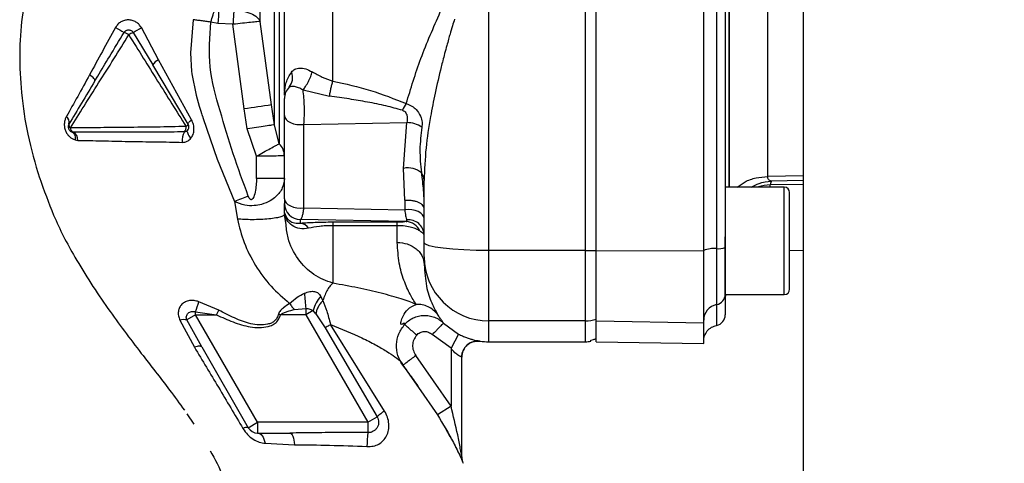
# Paper-space layout 'Blatt3' of a CAD drawing. Units: millimetres. Extents: x 0 to 420, y 0 to 297.
# Drawn here: x 106 to 115, y 172 to 176 of the extents above; entities that cross this region are included whole.
import ezdxf

# ---------------------------------------------------------------- set-up
doc = ezdxf.new("R2010")
doc.units = ezdxf.units.MM
doc.layers.add('SLD-DEFPOINTS', color=7, linetype='Continuous')
doc.styles.add('SLDTEXTSTYLE1', font='TXT', dxfattribs={"width": 0.605})
doc.dimstyles.new('SLDDIMSTYLE0', dxfattribs={"dimtxt": 3.5, "dimasz": 2.5, "dimexe": 0, "dimexo": 0.0625, "dimgap": 0.875, "dimtad": 1, "dimdec": 0, "dimlfac": 10, "dimrnd": 1e-09, "dimzin": 12, "dimdsep": 46, "dimtxsty": 'SLDTEXTSTYLE1', "dimsah": 1, "dimcen": 0.09, "dimadec": 0, "dimazin": 3, "dimtfac": 1, "dimtdec": 0, "dimtofl": 0, "dimtmove": 0, "dimatfit": 3, "dimfxl": 1, "dimfrac": 2, "dimtolj": 1, "dimtzin": 12, "dimarcsym": 0})

# ---------------------------------------------------------------- blocks, each defined once
blk = doc.blocks.new('_D_28')
at = {"layer": 'SLD-DEFPOINTS'}
for p, q in [((140.019, 246.5579), (168.7631, 246.5579)), ((167.7631, 140.9136), (167.7631, 246.5579)), ((111.6131, 140.9136), (168.7631, 140.9136))]:
    blk.add_line(p, q, dxfattribs=at)
for points in [[(167.7631, 246.5579), (167.3631, 244.0579), (168.1631, 244.0579)], [(167.7631, 140.9136), (168.1631, 143.4136), (167.3631, 143.4136)]]:
    blk.add_solid(points, dxfattribs=at)
at = {"layer": 'SLD-DEFPOINTS', "insert": (163.2513, 188.3885), "char_height": 3.5, "attachment_point": 1, "rotation": 90, "style": 'SLDTEXTSTYLE1'}
blk.add_mtext('1056', dxfattribs=at)

psp = doc.layouts.new('Blatt3')

# ---------------------------------------------------------------- linework, layer by layer
at = {"color": 7, "linetype": 'Continuous', "lineweight": 30}
for p, q in [((112.8381, 228.3136), (112.8381, 152.2136)), ((109.9131, 173.8617), (109.9131, 180.2655)), ((110.8131, 173.8617), (110.8131, 180.2655)), ((107.3943, 175.976), (107.3278, 175.9887)), ((107.892, 175.2168), (107.7873, 175.9947)), ((106.6055, 175.892), (106.7877, 175.5892)), ((106.8414, 175.6367), (106.6818, 175.9365)), ((107.534, 175.9679), (107.3943, 175.976)), ((107.6387, 175.1794), (107.534, 175.9679)), ((107.1487, 175.0788), (106.8414, 175.6367)), ((107.1176, 175.0393), (106.7877, 175.5892)), ((108.1861, 175.3567), (108.4326, 175.2989)), ((108.0133, 175.3144), (108.0131, 175.3087)), ((107.6677, 174.9933), (107.6387, 175.1794)), ((107.921, 175.0324), (107.892, 175.2168)), ((108.0131, 174.3439), (108.0131, 175.12)), ((107.7543, 174.7407), (107.6677, 174.9933)), ((107.9647, 174.8567), (107.921, 175.0324)), ((108.1943, 175.0358), (109.1519, 175.0529)), ((108.1943, 174.2598), (108.1943, 175.0358)), ((109.1215, 174.6269), (109.1519, 175.0529)), ((106.0467, 174.9642), (106.0367, 174.9658)), ((106.0394, 174.9651), (106.0436, 174.9627)), ((106.0651, 174.8916), (106.0916, 174.8871)), ((107.7543, 174.5336), (107.7543, 174.7407)), ((109.1319, 174.3294), (109.1215, 174.6269)), ((108.0131, 174.5336), (107.7543, 174.5336)), ((109.3131, 173.9342), (109.3131, 174.5141)), ((112.6631, 174.4523), (112.1131, 174.4523)), ((112.7131, 173.9523), (112.7131, 174.4023)), ((107.5477, 174.3178), (107.5751, 174.1548)), ((108.0131, 174.2267), (108.0131, 174.2999)), ((108.1943, 174.2598), (109.1319, 174.2413)), ((109.1319, 174.3294), (109.1319, 174.2413)), ((108.0131, 174.199), (108.0054, 174.1878)), ((108.0136, 174.2164), (108.0131, 174.2267)), ((108.028, 174.1027), (108.0131, 174.199)), ((109.1468, 174.1309), (108.1631, 174.1502)), ((108.1631, 174.1145), (108.1631, 174.1502)), ((109.0631, 174.1251), (108.4631, 174.1251)), ((109.0631, 174.0936), (108.4631, 174.0935)), ((112.1131, 173.4523), (112.1131, 173.9903)), ((112.7131, 173.5023), (112.7131, 173.9523)), ((109.3131, 173.8034), (109.3131, 173.7309)), ((110.8131, 173.8617), (109.9131, 173.8617)), ((109.9131, 173.2078), (109.9131, 173.8617)), ((110.8131, 173.2078), (110.8131, 173.8617)), ((110.9135, 173.8617), (111.9135, 173.8596)), ((112.7131, 173.8635), (112.8381, 173.8657)), ((108.3702, 173.3964), (108.3516, 173.4365)), ((112.1135, 173.4523), (112.6631, 173.4523)), ((107.4018, 173.3063), (107.2161, 173.3862)), ((108.1061, 173.3119), (108.2125, 173.3224)), ((107.1863, 173.2636), (107.1049, 173.2166)), ((107.1862, 173.2928), (107.3814, 173.2636)), ((107.1863, 173.2636), (107.1862, 173.2928)), ((107.1863, 173.2636), (107.3814, 173.2636)), ((107.7636, 172.2636), (107.1863, 173.2636)), ((107.3814, 173.2636), (107.4018, 173.3063)), ((107.9776, 173.2636), (107.9567, 173.2706)), ((108.2125, 173.2636), (107.9776, 173.2636)), ((108.2814, 173.3034), (108.2125, 173.2636)), ((108.2125, 173.2636), (108.7899, 172.2636)), ((108.3053, 173.2741), (108.2814, 173.3034)), ((108.3053, 173.2741), (108.3922, 173.1432)), ((107.0399, 173.214), (107.176, 172.9615)), ((107.2434, 172.9648), (107.1049, 173.2166)), ((108.3922, 173.1432), (108.8763, 172.3135)), ((108.9454, 172.3679), (108.4425, 173.1736)), ((109.4931, 173.1871), (109.6331, 173.0849)), ((110.8131, 173.2078), (109.9131, 173.2078)), ((110.9135, 173.2078), (111.9135, 173.1905)), ((109.5631, 172.9523), (109.3881, 173.08)), ((109.6331, 173.0849), (109.5631, 172.9523)), ((107.2434, 172.9648), (107.677, 172.2136)), ((109.9131, 173.0136), (110.8131, 173.0136)), ((110.8631, 173.0178), (110.8631, 173.0276)), ((110.9132, 173.0136), (111.9138, 172.9961)), ((109.5631, 172.413), (109.2358, 172.8851)), ((109.5631, 172.9523), (109.5631, 172.413)), ((109.6631, 171.943), (109.6631, 172.8704)), ((109.116, 172.7948), (109.2599, 172.5872)), ((109.5631, 172.413), (109.4358, 172.3336)), ((107.1063, 172.3421), (107.1693, 172.2463)), ((107.677, 172.2136), (107.7636, 172.2636)), ((108.7899, 172.2636), (107.7636, 172.2636)), ((108.7899, 172.2636), (108.8763, 172.3135)), ((107.7636, 172.1636), (108.0629, 172.1636)), ((109.509, 172.2124), (109.5313, 172.171)), ((109.5192, 172.1948), (109.5398, 172.1562)), ((109.5313, 172.171), (109.5524, 172.1316)), ((109.5398, 172.1562), (109.56, 172.1185)), ((107.834, 172.069), (108.1074, 172.0552)), ((109.6759, 171.882), (109.6759, 171.882))]:
    psp.add_line(p, q, dxfattribs=at)
at = {"color": 1, "linetype": 'Continuous', "lineweight": 30}
for p, q in [((112.151, 174.4523), (112.151, 179.6749)), ((106.2491, 175.4402), (106.2755, 175.4843)), ((108.0243, 175.3316), (108.0133, 175.3144)), ((112.8381, 174.5567), (112.5094, 174.5511)), ((112.8381, 174.5134), (112.5427, 174.5084)), ((112.8381, 174.4775), (112.5329, 174.4723)), ((112.5329, 174.4523), (112.5329, 174.4723)), ((112.6631, 173.9523), (112.6631, 174.4523)), ((112.6631, 173.4523), (112.6631, 173.9523)), ((109.9131, 173.0136), (109.9131, 173.2078)), ((110.8131, 173.0136), (110.8131, 173.2078)), ((109.2599, 172.5872), (109.4358, 172.3336)), ((109.6759, 171.8819), (109.6759, 171.882))]:
    psp.add_line(p, q, dxfattribs=at)
at = {"color": 7, "linetype": 'Continuous', "lineweight": 30, "flags": 128}
for points in [[(107.1633, 176.0106), (107.1388, 175.7009), (107.1491, 175.5288), (107.1515, 175.5092), (107.1518, 175.5075), (107.1518, 175.5072), (107.1518, 175.5072), (107.1518, 175.5072), (107.1518, 175.5072), (107.1518, 175.5072), (107.191, 175.3096), (107.2203, 175.2059), (107.2345, 175.1603), (107.2417, 175.1377), (107.2453, 175.1265), (107.2471, 175.1209), (107.248, 175.1182), (107.2485, 175.1168), (107.2487, 175.1161), (107.2488, 175.1157), (107.2489, 175.1155), (107.2489, 175.1154), (107.2489, 175.1154), (107.2489, 175.1154), (107.2489, 175.1154), (107.2489, 175.1154), (107.2489, 175.1154), (107.2489, 175.1154), (107.2489, 175.1154), (107.2499, 175.1125), (107.2574, 175.0895), (107.3882, 174.7135), (107.5477, 174.3178)], [(106.2491, 175.4402), (106.25, 175.4443), (106.2487, 175.4495), (106.2453, 175.4558), (106.2398, 175.463), (106.2323, 175.471), (106.2231, 175.4795), (106.2123, 175.4883), (106.2003, 175.4971)], [(107.1176, 175.0393), (107.117, 175.042), (107.1176, 175.0455), (107.1197, 175.0497), (107.1231, 175.0545), (107.1278, 175.06), (107.1337, 175.0659), (107.1407, 175.0722), (107.1487, 175.0788)], [(108.0131, 175.12), (108.0168, 175.101), (108.0277, 175.083), (108.0453, 175.0667), (108.0687, 175.0531), (108.0967, 175.0428), (108.1281, 175.0363), (108.1611, 175.034), (108.1943, 175.0358)], [(107.1125, 174.9808), (107.1096, 174.9755), (107.1086, 174.9687), (107.1098, 174.9605), (107.1129, 174.9512), (107.1179, 174.9409), (107.1246, 174.93), (107.133, 174.9187), (107.1428, 174.9073)], [(108.0131, 174.3439), (108.0168, 174.3249), (108.0277, 174.3069), (108.0453, 174.2906), (108.0687, 174.277), (108.0967, 174.2667), (108.1281, 174.2602), (108.1611, 174.2579), (108.1943, 174.2598)], [(109.3131, 174.1571), (109.3094, 174.1761), (109.2985, 174.1942), (109.2809, 174.2104), (109.2575, 174.224), (109.2294, 174.2343), (109.1981, 174.2408), (109.165, 174.2432), (109.1319, 174.2413)], [(109.9131, 173.8617), (109.796, 173.8631), (109.6835, 173.8672), (109.5797, 173.8739), (109.4888, 173.8829), (109.4142, 173.8939), (109.3587, 173.9065), (109.3246, 173.9201), (109.3131, 173.9342)], [(107.2434, 172.9648), (107.2402, 172.9681), (107.2354, 172.9704), (107.229, 172.9717), (107.221, 172.9718), (107.2116, 172.9708), (107.2009, 172.9688), (107.189, 172.9657), (107.176, 172.9615)], [(107.7636, 172.1636), (107.7749, 172.1619), (107.7859, 172.157), (107.7964, 172.1489), (107.8061, 172.1377), (107.815, 172.1238), (107.8227, 172.1075), (107.829, 172.0891), (107.834, 172.069)], [(108.0629, 172.1636), (108.0704, 172.1617), (108.0776, 172.1559), (108.0844, 172.1464), (108.0907, 172.1335), (108.0963, 172.1174), (108.101, 172.0987), (108.1047, 172.0778), (108.1074, 172.0552)]]:
    psp.add_lwpolyline(points, dxfattribs=at)
at = {"color": 7, "linetype": 'Continuous', "lineweight": 30}
for centre, radius, start, end in [((113.6813, 175.6116), 6.2975, 175.51572, 176.68258), ((107.4654, 177.5809), 1.9347, 238.08295, 240.78855), ((106.4117, 175.6322), 0.2822, 57.02589, 67.17931), ((106.9804, 175.1942), 0.7921, 118.2477, 121.60568), ((105.5506, 177.7877), 2.1695, 299.09532, 301.42829), ((106.8933, 175.524), 0.124, 114.70532, 148.31742), ((107.9544, 175.4691), 0.1345, 319.24548, 23.36067), ((108.1625, 175.2762), 0.1494, 135.31197, 179.98744), ((107.882, 175.3214), 0.1315, 356.93929, 1.92162), ((110.2085, 158.6604), 16.7177, 97.96492, 98.84234), ((109.5846, 174.9347), 0.528, 146.02624, 153.83893), ((105.9486, 175.0562), 0.0622, 344.29248, 55.6773), ((106.0394, 175.0307), 0.0321, 164.40073, 236.49282), ((106.0656, 175.0038), 0.0439, 179.86937, 244.4249), ((107.0329, 175.009), 0.0651, 318.77682, 7.41143), ((107.0815, 175.0523), 0.0384, 294.47505, 340.21407), ((109.1502, 174.8005), 0.2524, 55.87673, 89.62912), ((106.0056, 174.8886), 0.0861, 359.01435, 61.48402), ((107.2122, 174.8898), 0.151, 149.68288, 187.92654), ((109.1632, 174.441), 0.1905, 49.39396, 102.63015), ((112.6631, 174.4023), 0.05, 0, 90), ((113.5778, 158.8231), 16.6268, 110.78812, 111.26458), ((108.1629, 174.3001), 0.1498, 180.07431, 270.07411), ((107.9185, 174.209), 0.0954, 1.51408, 4.45426), ((109.167, 174.0023), 0.1462, 2.20724, 96.16692), ((108.1516, 174.0102), 0.1049, 34.48035, 83.70916), ((109.1401, 173.9864), 0.1446, 23.90754, 87.36199), ((112.0082, 173.6371), 0.2443, 84.04339, 112.79861), ((112.0504, 174.042), 0.1628, 264.04339, 292.79861), ((109.9109, 173.8056), 0.5978, 180.2116, 270.21005), ((110.8142, 176.2193), 2.3577, 269.97263, 272.40354), ((110.4484, 173.5977), 2.2527, 183.39523, 187.01726), ((108.5448, 173.2495), 0.2688, 135.94126, 168.44698), ((112.0141, 173.4563), 0.0995, 281.27967, 359.84385), ((112.5135, 173.4038), 0.4, 173.03479, 180), ((112.6631, 173.5023), 0.05, 270, 0), ((105.7489, 173.804), 1.5255, 340.42062, 344.10551), ((112.0627, 173.2124), 0.1492, 101.27967, 179.84385), ((112.0135, 173.2636), 0.1, 281.52559, 0), ((107.0782, 173.0728), 0.1463, 79.47746, 105.18266), ((110.8131, 173.5098), 0.302, 269.99683, 289.33432), ((109.8131, 172.8704), 0.15, 82.33765, 179.99987), ((109.9131, 173.6136), 0.6, 262.34902, 270), ((110.8131, 173.3136), 0.3, 270, 279.57178), ((109.0559, 172.1564), 0.2386, 117.59405, 138.83873), ((107.6609, 172.1552), 0.0606, 74.5707, 123.73613), ((107.7636, 172.2636), 0.1, 210, 270), ((109.7426, 172.0385), 0.9615, 172.30431, 179.97834), ((109.8131, 171.943), 0.15, 180.00004, 203.92184)]:
    psp.add_arc(centre, radius, start, end, dxfattribs=at)
for points in [[(110.9135, 173.8617), (110.9135, 174.3939), (110.9135, 175.4582), (110.9135, 177.0636), (110.9135, 178.669), (110.9135, 179.7333), (110.9135, 180.2655)], [(111.9135, 173.8596), (111.9135, 174.3921), (111.9135, 175.4572), (111.9135, 177.0636), (111.9135, 178.67), (111.9135, 179.7351), (111.9135, 180.2676)], [(112.0335, 180.2472), (112.0335, 179.718), (112.0335, 178.6598), (112.0335, 177.0636), (112.0335, 175.4674), (112.0335, 174.4092), (112.0335, 173.8801)], [(112.5094, 174.5511), (112.5094, 174.63), (112.5094, 174.7879), (112.5094, 175.0605), (112.5094, 175.3554), (112.5094, 175.6715), (112.5094, 176.0044), (112.5094, 176.3503), (112.5094, 176.7048), (112.5094, 177.0636), (112.5094, 177.4225), (112.5094, 177.777), (112.5094, 178.1228), (112.5094, 178.4557), (112.5094, 178.7719), (112.5094, 179.0667), (112.5094, 179.3393), (112.5094, 179.4972), (112.5094, 179.5762)], [(110.9131, 173.8638), (110.9131, 174.2623), (110.9131, 175.0593), (110.9131, 175.8604), (110.9131, 176.261)], [(107.5428, 176.0967), (107.5412, 176.0765), (107.5381, 176.036), (107.5354, 175.9906), (107.534, 175.9679)], [(107.7873, 175.9947), (107.779, 175.9939), (107.7624, 175.9923), (107.7016, 175.9859), (107.623, 175.9775), (107.5637, 175.9711), (107.534, 175.9679)], [(107.1125, 174.9808), (107.1155, 174.985), (107.1217, 174.9936), (107.1253, 175.0091), (107.1245, 175.0251), (107.1199, 175.0346), (107.1176, 175.0393)], [(109.0631, 174.0936), (109.0631, 174.1019), (109.0631, 174.1185), (109.0631, 174.1229), (109.0631, 174.1251)], [(109.3131, 173.8034), (109.3131, 173.807), (109.3131, 173.8142), (109.3131, 173.8445), (109.3131, 173.8853), (109.3131, 173.9179), (109.3131, 173.9342)], [(112.0335, 173.8801), (112.0335, 173.8151), (112.0335, 173.6851), (112.0335, 173.5225), (112.0335, 173.4018), (112.0335, 173.3731), (112.0335, 173.3587)], [(110.9131, 173.2249), (110.9131, 173.2425), (110.9131, 173.2776), (110.9131, 173.4256), (110.9131, 173.6248), (110.9131, 173.7841), (110.9131, 173.8638)], [(110.9135, 173.2078), (110.9135, 173.2258), (110.9135, 173.2618), (110.9135, 173.4133), (110.9135, 173.6171), (110.9135, 173.7802), (110.9135, 173.8617)], [(111.9135, 173.1905), (111.9135, 173.2089), (111.9135, 173.2458), (111.9135, 173.4007), (111.9135, 173.6093), (111.9135, 173.7761), (111.9135, 173.8596)], [(108.4425, 173.1736), (108.4312, 173.1668), (108.4086, 173.1534), (108.3977, 173.1466), (108.3922, 173.1432)], [(110.9131, 173.0429), (110.9131, 173.0596), (110.9131, 173.0931), (110.9131, 173.1809), (110.9131, 173.2249)], [(110.9135, 173.0136), (110.9135, 173.0217), (110.9135, 173.038), (110.9135, 173.1512), (110.9135, 173.2078)], [(111.9135, 172.9962), (111.9135, 173.0043), (111.9135, 173.0205), (111.9135, 173.1338), (111.9135, 173.1905)], [(107.7636, 172.2636), (107.7636, 172.2505), (107.7636, 172.2243), (107.7636, 172.1912), (107.7636, 172.1681), (107.7636, 172.1651), (107.7636, 172.1636)]]:
    psp.add_open_spline(points, degree=3, dxfattribs=at)
for points, knots in [([(112.1135, 180.2353), (112.1135, 179.7083), (112.1135, 178.6541), (112.1135, 177.0639), (112.1135, 175.4735), (112.1135, 174.4191), (112.1135, 173.8919)], [0, 0, 0, 0, 0.249934, 0.499958, 0.749971, 1, 1, 1, 1]), ([(107.921, 175.0324), (107.921, 175.1219), (107.921, 175.3008), (107.921, 175.617), (107.921, 175.96), (107.921, 176.3266), (107.921, 176.7083), (107.921, 177.011), (107.921, 177.2267), (107.921, 177.3559), (107.921, 177.4844), (107.921, 177.6119), (107.921, 177.7381), (107.921, 177.9434), (107.921, 178.2083), (107.921, 178.5061), (107.921, 178.779), (107.921, 179.0104), (107.921, 179.1681), (107.921, 179.2542), (107.921, 179.314), (107.921, 179.3904), (107.921, 179.4718), (107.921, 179.5772), (107.921, 179.6839), (107.921, 179.7257), (107.921, 179.7464)], [0, 0, 0, 0, 0.0624705, 0.1249415, 0.1874127, 0.2498842, 0.3123558, 0.3748274, 0.3956673, 0.4165071, 0.4373468, 0.4581866, 0.4790263, 0.499866, 0.5610999, 0.6156617, 0.6635485, 0.7228316, 0.7670969, 0.7805976, 0.7923944, 0.8174063, 0.8490887, 0.873775, 0.9375004, 1, 1, 1, 1]), ([(107.7873, 175.9947), (107.7873, 176.1457), (107.7873, 176.4478), (107.7873, 176.9547), (107.7873, 177.4636), (107.7873, 177.9497), (107.7873, 178.3833), (107.7873, 178.736), (107.7873, 178.9978), (107.7873, 179.0737), (107.7873, 179.1117)], [0, 0, 0, 0, 0.125001, 0.250002, 0.375002, 0.500002, 0.625002, 0.750002, 0.875001, 1, 1, 1, 1]), ([(108.0131, 175.3437), (108.0131, 175.4689), (108.0131, 175.7306), (108.0131, 176.1674), (108.0131, 176.633), (108.0131, 177.1116), (108.0131, 177.5932), (108.0131, 178.0694), (108.0131, 178.5227), (108.0131, 178.8027), (108.0131, 178.937)], [0, 0, 0, 0, 0.116863, 0.244457, 0.372057, 0.499655, 0.62726, 0.754874, 0.88248, 1, 1, 1, 1]), ([(108.4631, 175.4392), (108.4631, 175.5704), (108.4631, 175.8318), (108.4631, 176.2463), (108.4631, 176.6702), (108.4631, 177.1017), (108.4631, 177.5349), (108.4631, 177.9649), (108.4631, 178.3886), (108.4631, 178.6603), (108.4631, 178.7961)], [0, 0, 0, 0, 0.125845, 0.250816, 0.375889, 0.500982, 0.625837, 0.750605, 0.875324, 1, 1, 1, 1]), ([(107.9647, 177.9532), (107.9647, 177.8149), (107.9647, 177.5384), (107.9647, 177.1068), (107.9647, 176.6757), (107.9647, 176.2534), (107.9647, 175.8502), (107.9647, 175.4766), (107.9647, 175.1369), (107.9647, 174.9501), (107.9647, 174.8567)], [0, 0, 0, 0, 0.125016, 0.250027, 0.375012, 0.50001, 0.625011, 0.750006, 0.875007, 1, 1, 1, 1]), ([(106.0255, 177.2658), (105.9832, 177.1969), (105.8832, 177.0341), (105.7429, 176.7299), (105.6311, 176.383), (105.5646, 176.0324), (105.5445, 175.6763), (105.5629, 175.3053), (105.622, 174.9186), (105.6942, 174.6718), (105.7328, 174.5396)], [0, 0, 0, 0, 0.102323, 0.241718, 0.360756, 0.465251, 0.571809, 0.693226, 0.835742, 1, 1, 1, 1]), ([(107.3278, 175.9887), (107.3348, 176.011), (107.3488, 176.0556), (107.3619, 176.0952), (107.3685, 176.115)], [0, 0, 0, 0, 0.499994, 1, 1, 1, 1]), ([(107.5428, 176.0967), (107.5703, 176.0954), (107.627, 176.0926), (107.703, 176.0699), (107.7618, 176.0363), (107.779, 176.0083), (107.7873, 175.9947)], [0, 0, 0, 0, 0.2426178, 0.4999987, 0.7573804, 1, 1, 1, 1]), ([(109.1468, 175.2298), (109.1886, 175.3691), (109.2726, 175.6485), (109.3995, 175.9374), (109.4631, 176.0823)], [0, 0, 0, 0, 0.498716, 1, 1, 1, 1]), ([(106.6818, 175.9365), (106.675, 175.9467), (106.6616, 175.9669), (106.6321, 175.99), (106.5974, 176.0044), (106.5602, 176.0103), (106.5237, 176.0057), (106.4908, 175.9914), (106.4623, 175.9689), (106.4491, 175.9488), (106.4425, 175.9387)], [0, 0, 0, 0, 0.12512, 0.249129, 0.378951, 0.509197, 0.632639, 0.753628, 0.875796, 1, 1, 1, 1]), ([(107.3278, 175.9887), (107.3125, 175.9907), (107.282, 175.9947), (107.2385, 176.0005), (107.1978, 176.0059), (107.1748, 176.009), (107.1633, 176.0106)], [0, 0, 0, 0, 0.250906, 0.500069, 0.749197, 1, 1, 1, 1]), ([(107.6767, 174.3674), (107.6289, 174.4987), (107.5333, 174.7613), (107.4138, 175.1613), (107.2975, 175.5683), (107.3177, 175.8486), (107.3278, 175.9887)], [0, 0, 0, 0, 0.250196, 0.500402, 0.750288, 1, 1, 1, 1]), ([(109.5954, 176.0157), (109.589, 175.9948), (109.5746, 175.9483), (109.5563, 175.8861), (109.5388, 175.8248), (109.522, 175.7644), (109.504, 175.6976), (109.4868, 175.6317), (109.4557, 175.5083), (109.4148, 175.334), (109.3655, 175.0821), (109.3238, 174.8087), (109.3167, 174.6145), (109.3131, 174.5141)], [0, 0, 0, 0, 0.040719, 0.090221, 0.120632, 0.159691, 0.20758, 0.250682, 0.288314, 0.448644, 0.593076, 0.789696, 1, 1, 1, 1]), ([(106.4425, 175.9387), (106.401, 175.8642), (106.3185, 175.7162), (106.2396, 175.5699), (106.2003, 175.4971)], [0, 0, 0, 0, 0.503018, 1, 1, 1, 1]), ([(106.2755, 175.4843), (106.3117, 175.5446), (106.3927, 175.6796), (106.4754, 175.8165), (106.5211, 175.8922)], [0, 0, 0, 0, 0.446554, 1, 1, 1, 1]), ([(106.5211, 175.8922), (106.5246, 175.8969), (106.5288, 175.9025), (106.5347, 175.9068), (106.5359, 175.9076), (106.5361, 175.9077), (106.5361, 175.9077), (106.5363, 175.9078), (106.5373, 175.9085), (106.5421, 175.9113), (106.551, 175.9149), (106.5635, 175.9164), (106.5761, 175.9148), (106.5873, 175.9102), (106.5977, 175.9028), (106.6027, 175.896), (106.6055, 175.892)], [0, 0, 0, 0, 0.169765, 0.207615, 0.214177, 0.214194, 0.21426, 0.214788, 0.21901, 0.252362, 0.37819, 0.500061, 0.625053, 0.750008, 0.856945, 1, 1, 1, 1]), ([(106.0217, 175.0039), (106.0632, 175.0702), (106.1463, 175.2028), (106.2832, 175.4209), (106.4254, 175.6439), (106.5188, 175.7941), (106.5653, 175.8689)], [0, 0, 0, 0, 0.25062, 0.501173, 0.751636, 1, 1, 1, 1]), ([(106.5653, 175.8689), (106.6549, 175.7251), (106.8337, 175.4382), (107.0097, 175.1574), (107.0974, 175.0174)], [0, 0, 0, 0, 0.501234, 1, 1, 1, 1]), ([(108.0134, 175.3258), (108.0164, 175.3597), (108.0222, 175.4265), (108.0595, 175.4908), (108.0779, 175.5224)], [0, 0, 0, 0, 0.5073405, 1, 1, 1, 1]), ([(108.0779, 175.5224), (108.0877, 175.5328), (108.1069, 175.5531), (108.1526, 175.5628), (108.2099, 175.5555), (108.2517, 175.5354), (108.2727, 175.5253)], [0, 0, 0, 0, 0.267523, 0.518614, 0.759387, 1, 1, 1, 1]), ([(108.1861, 175.3567), (108.1941, 175.3671), (108.2105, 175.3885), (108.2359, 175.4333), (108.2583, 175.4817), (108.268, 175.5111), (108.2727, 175.5253)], [0, 0, 0, 0, 0.24243, 0.499989, 0.757554, 1, 1, 1, 1]), ([(108.2727, 175.5253), (108.3031, 175.5083), (108.364, 175.4742), (108.4301, 175.4509), (108.4631, 175.4392)], [0, 0, 0, 0, 0.500645, 1, 1, 1, 1]), ([(106.2003, 175.4971), (106.1631, 175.4294), (106.0886, 175.2937), (106.0187, 175.1697), (105.9837, 175.1075)], [0, 0, 0, 0, 0.499169, 1, 1, 1, 1]), ([(106.2491, 175.4402), (106.207, 175.3702), (106.1229, 175.2301), (106.0467, 175.1029), (106.0085, 175.0393)], [0, 0, 0, 0, 0.500026, 1, 1, 1, 1]), ([(108.4326, 175.2989), (108.4344, 175.3098), (108.438, 175.332), (108.4456, 175.3689), (108.4541, 175.4059), (108.4601, 175.4283), (108.4631, 175.4392)], [0, 0, 0, 0, 0.246061, 0.499999, 0.753938, 1, 1, 1, 1]), ([(108.4631, 175.4392), (108.581, 175.4132), (108.8164, 175.3612), (109.0368, 175.2735), (109.1468, 175.2298)], [0, 0, 0, 0, 0.501003, 1, 1, 1, 1]), ([(108.1861, 175.3567), (108.1721, 175.3639), (108.1436, 175.3787), (108.1061, 175.3893), (108.0757, 175.3919), (108.0629, 175.3849), (108.0563, 175.3813)], [0, 0, 0, 0, 0.236089, 0.478758, 0.732518, 1, 1, 1, 1]), ([(108.1943, 175.0358), (108.196, 175.0621), (108.1995, 175.114), (108.1992, 175.2026), (108.1951, 175.2887), (108.1892, 175.3335), (108.1861, 175.3567)], [0, 0, 0, 0, 0.253219, 0.501262, 0.742108, 1, 1, 1, 1]), ([(108.0131, 175.3087), (108.0131, 175.3116), (108.0131, 175.3172), (108.0133, 175.3229), (108.0134, 175.3258)], [0, 0, 0, 0, 0.499097, 1, 1, 1, 1]), ([(108.0131, 175.12), (108.0131, 175.1276), (108.0131, 175.1429), (108.0131, 175.1693), (108.0131, 175.196), (108.0131, 175.2212), (108.0131, 175.2432), (108.0131, 175.2604), (108.0131, 175.2724), (108.0131, 175.2749), (108.0131, 175.2762)], [0, 0, 0, 0, 0.124997, 0.249949, 0.374913, 0.499895, 0.624861, 0.749897, 0.874943, 1, 1, 1, 1]), ([(109.1107, 175.1675), (109.0599, 175.1815), (108.953, 175.211), (108.7868, 175.2439), (108.6116, 175.274), (108.4936, 175.2904), (108.4326, 175.2989)], [0, 0, 0, 0, 0.2310678, 0.486078, 0.7346816, 1, 1, 1, 1]), ([(109.1107, 175.1675), (109.1171, 175.1649), (109.1299, 175.1596), (109.1468, 175.1404), (109.1596, 175.1024), (109.1549, 175.0725), (109.1519, 175.0529)], [0, 0, 0, 0, 0.146883, 0.295597, 0.537863, 1, 1, 1, 1]), ([(109.1468, 175.2298), (109.165, 175.2227), (109.1981, 175.2097), (109.2454, 175.1703), (109.2795, 175.119), (109.296, 175.0579), (109.2932, 175.0249), (109.2918, 175.0094)], [0, 0, 0, 0, 0.200915, 0.366305, 0.622031, 0.823177, 1, 1, 1, 1]), ([(105.9837, 175.1075), (105.9793, 175.0983), (105.9703, 175.0799), (105.9642, 175.0474), (105.965, 175.0127), (105.9739, 174.978), (105.9904, 174.9468), (106.0122, 174.9215), (106.0375, 174.9025), (106.0559, 174.8953), (106.0651, 174.8916)], [0, 0, 0, 0, 0.124583, 0.250204, 0.377056, 0.504422, 0.63036, 0.755302, 0.8782, 1, 1, 1, 1]), ([(107.1428, 174.9073), (107.1503, 174.919), (107.1654, 174.9427), (107.1732, 174.9874), (107.1691, 175.0353), (107.1555, 175.0643), (107.1487, 175.0788)], [0, 0, 0, 0, 0.235828, 0.482055, 0.738828, 1, 1, 1, 1]), ([(106.0085, 175.0393), (106.0066, 175.0357), (106.0031, 175.0286), (106.0011, 175.0172), (106.0015, 175.0064), (106.0042, 174.9961), (106.0089, 174.9865), (106.0159, 174.9778), (106.0251, 174.9703), (106.0328, 174.9673), (106.0367, 174.9658)], [0, 0, 0, 0, 0.135638, 0.260423, 0.378076, 0.49393, 0.610308, 0.730517, 0.859403, 1, 1, 1, 1]), ([(107.0974, 175.0174), (107.0066, 175.0147), (106.8275, 175.0094), (106.5403, 175.0086), (106.261, 175.0048), (106.1014, 175.0042), (106.0217, 175.0039)], [0, 0, 0, 0, 0.253828, 0.500459, 0.750338, 1, 1, 1, 1]), ([(107.1125, 174.9808), (107.1083, 174.9769), (107.0997, 174.9688), (107.0879, 174.967), (107.0818, 174.9661)], [0, 0, 0, 0, 0.48257, 1, 1, 1, 1]), ([(107.921, 175.0324), (107.914, 175.0314), (107.8994, 175.0294), (107.8387, 175.0202), (107.7576, 175.0075), (107.697, 174.9979), (107.6677, 174.9933)], [0, 0, 0, 0, 0.241392, 0.5, 0.758608, 1, 1, 1, 1]), ([(109.2918, 175.0094), (109.2831, 174.9403), (109.2655, 174.8017), (109.2799, 174.6578), (109.2871, 174.5857)], [0, 0, 0, 0, 0.4987345, 1, 1, 1, 1]), ([(106.0367, 174.9658), (106.0409, 174.9638), (106.0498, 174.9597), (106.0597, 174.944), (106.066, 174.9211), (106.0654, 174.9015), (106.0651, 174.8916)], [0, 0, 0, 0, 0.220803, 0.467798, 0.731991, 1, 1, 1, 1]), ([(107.0818, 174.9661), (106.9969, 174.9652), (106.8244, 174.9635), (106.5503, 174.9639), (106.2792, 174.9637), (106.1241, 174.964), (106.0467, 174.9642)], [0, 0, 0, 0, 0.245025, 0.497426, 0.749134, 1, 1, 1, 1]), ([(106.0916, 174.8871), (106.1649, 174.8861), (106.3107, 174.884), (106.5638, 174.8765), (106.8179, 174.8748), (106.9827, 174.8709), (107.0626, 174.869)], [0, 0, 0, 0, 0.250733, 0.499157, 0.75697, 1, 1, 1, 1]), ([(107.0626, 174.869), (107.0704, 174.8695), (107.086, 174.8703), (107.1078, 174.8781), (107.1275, 174.8901), (107.1377, 174.9016), (107.1428, 174.9073)], [0, 0, 0, 0, 0.252556, 0.501545, 0.749675, 1, 1, 1, 1]), ([(107.7543, 174.7407), (107.7761, 174.753), (107.8208, 174.7781), (107.8828, 174.8127), (107.9345, 174.841), (107.9548, 174.8515), (107.9647, 174.8567)], [0, 0, 0, 0, 0.24422, 0.500265, 0.756167, 1, 1, 1, 1]), ([(108.0131, 174.7423), (108.0109, 174.7629), (108.0066, 174.8041), (107.9786, 174.8392), (107.9647, 174.8567)], [0, 0, 0, 0, 0.500031, 1, 1, 1, 1]), ([(108.0131, 174.7423), (108.0094, 174.7423), (108.0039, 174.7423), (107.9711, 174.7421), (107.9302, 174.7419), (107.8753, 174.7415), (107.8113, 174.7411), (107.7738, 174.7408), (107.7543, 174.7407)], [0, 0, 0, 0, 0.244206, 0.370769, 0.499909, 0.720205, 0.854753, 1, 1, 1, 1]), ([(105.7355, 174.5411), (105.7763, 174.4232), (105.8647, 174.1678), (106.0784, 173.7587), (106.3567, 173.3327), (106.662, 172.9274), (106.9069, 172.6176), (107.0368, 172.438), (107.0822, 172.3751)], [0, 0, 0, 0, 0.145879, 0.315852, 0.538098, 0.740724, 0.909186, 1, 1, 1, 1]), ([(108.0131, 174.5336), (108.0092, 174.5037), (108.0013, 174.4431), (107.9468, 174.3724), (107.878, 174.3212), (107.8085, 174.2912), (107.7261, 174.2767), (107.6347, 174.2804), (107.5785, 174.3046), (107.5477, 174.3178)], [0, 0, 0, 0, 0.182549, 0.370168, 0.476629, 0.611625, 0.71494, 0.843691, 1, 1, 1, 1]), ([(107.7543, 174.5336), (107.7518, 174.4914), (107.7479, 174.4281), (107.7302, 174.3615), (107.7138, 174.3405), (107.7083, 174.3365), (107.7034, 174.3353), (107.6994, 174.3357), (107.6957, 174.3375), (107.6901, 174.3419), (107.6831, 174.3519), (107.6791, 174.3618), (107.6767, 174.3674)], [0, 0, 0, 0, 0.500429, 0.749934, 0.785033, 0.812425, 0.828077, 0.843654, 0.858754, 0.874895, 0.927667, 1, 1, 1, 1]), ([(109.3131, 174.5141), (109.312, 174.5261), (109.3098, 174.5509), (109.2949, 174.5738), (109.2871, 174.5857)], [0, 0, 0, 0, 0.483543, 1, 1, 1, 1]), ([(112.5427, 174.5084), (112.5333, 174.512), (112.5194, 174.5174), (112.5105, 174.5346), (112.5098, 174.5456), (112.5094, 174.5511)], [0, 0, 0, 0, 0.518429, 0.761782, 1, 1, 1, 1]), ([(112.5427, 174.5084), (112.541, 174.505), (112.5377, 174.4982), (112.5345, 174.4809), (112.5329, 174.4723)], [0, 0, 0, 0, 0.499998, 1, 1, 1, 1]), ([(108.0131, 174.3439), (108.0131, 174.3378), (108.0131, 174.3257), (108.0131, 174.3124), (108.0131, 174.303), (108.0131, 174.3009), (108.0131, 174.2999)], [0, 0, 0, 0, 0.250668, 0.499979, 0.748677, 1, 1, 1, 1]), ([(108.1631, 174.1502), (108.166, 174.1528), (108.172, 174.1579), (108.1805, 174.1813), (108.1882, 174.2145), (108.1922, 174.2447), (108.1943, 174.2598)], [0, 0, 0, 0, 0.2484134, 0.4975378, 0.7480239, 1, 1, 1, 1]), ([(109.1319, 174.2413), (109.1346, 174.2211), (109.1402, 174.1806), (109.1476, 174.1587), (109.1513, 174.1476)], [0, 0, 0, 0, 0.49652, 1, 1, 1, 1]), ([(107.5751, 174.1548), (107.5935, 174.0813), (107.6314, 173.9303), (107.7404, 173.72), (107.881, 173.5249), (108.0018, 173.4216), (108.0616, 173.3704)], [0, 0, 0, 0, 0.238815, 0.491111, 0.747918, 1, 1, 1, 1]), ([(108.0138, 174.2115), (108.0136, 174.214), (108.0132, 174.2191), (108.0131, 174.2241), (108.0131, 174.2267)], [0, 0, 0, 0, 0.502481, 1, 1, 1, 1]), ([(108.1631, 174.1145), (108.162, 174.1144), (108.159, 174.1139), (108.1496, 174.1128), (108.1319, 174.1123), (108.0987, 174.1165), (108.0402, 174.1418), (108.0242, 174.1865), (108.0136, 174.2164)], [0, 0, 0, 0, 0.014418, 0.039988, 0.124579, 0.249174, 0.498732, 1, 1, 1, 1]), ([(108.2381, 174.0696), (108.21, 174.0663), (108.1546, 174.0598), (108.0818, 174.0911), (108.0294, 174.1444), (108.019, 174.1891), (108.0138, 174.2115)], [0, 0, 0, 0, 0.257637, 0.508084, 0.754579, 1, 1, 1, 1]), ([(109.1468, 174.1309), (109.1489, 174.1315), (109.1531, 174.1326), (109.1549, 174.1375), (109.1527, 174.1436), (109.1513, 174.1476)], [0, 0, 0, 0, 0.245242, 0.493009, 1, 1, 1, 1]), ([(108.4631, 174.1251), (108.4344, 174.1249), (108.3772, 174.1246), (108.269, 174.1215), (108.2054, 174.1173), (108.1631, 174.1145)], [0, 0, 0, 0, 0.250247, 0.500722, 1, 1, 1, 1]), ([(108.4631, 174.0936), (108.4415, 174.0932), (108.3978, 174.0925), (108.315, 174.0852), (108.2691, 174.0759), (108.2381, 174.0696)], [0, 0, 0, 0, 0.239126, 0.484476, 1, 1, 1, 1]), ([(108.4631, 174.1251), (108.4631, 174.1229), (108.4631, 174.1184), (108.4631, 174.1018), (108.4631, 174.0935)], [0, 0, 0, 0, 0.500033, 1, 1, 1, 1]), ([(108.4631, 174.0935), (108.4631, 173.9883), (108.4631, 173.7778), (108.4631, 173.6314), (108.4631, 173.5582)], [0, 0, 0, 0, 0.499984, 1, 1, 1, 1]), ([(109.1468, 174.1309), (109.1382, 174.1295), (109.1254, 174.1275), (109.0973, 174.1258), (109.0783, 174.1252), (109.0681, 174.1251), (109.0631, 174.1251)], [0, 0, 0, 0, 0.499343, 0.749349, 0.877305, 1, 1, 1, 1]), ([(109.0631, 173.9379), (109.0631, 173.9629), (109.0631, 174.013), (109.0631, 174.0667), (109.0631, 174.0936)], [0, 0, 0, 0, 0.499993, 1, 1, 1, 1]), ([(109.2723, 174.045), (109.2622, 174.0508), (109.2412, 174.0629), (109.1954, 174.0783), (109.1355, 174.0908), (109.088, 174.0926), (109.0631, 174.0935)], [0, 0, 0, 0, 0.2166782, 0.4503147, 0.7105602, 1, 1, 1, 1]), ([(109.3131, 174.0079), (109.3122, 174.0103), (109.3103, 174.0156), (109.2856, 174.0347), (109.2723, 174.045)], [0, 0, 0, 0, 0.45907, 1, 1, 1, 1]), ([(109.0631, 173.9379), (109.0945, 173.9352), (109.1429, 173.9309), (109.2011, 173.9051), (109.2412, 173.8784), (109.2734, 173.8452), (109.3046, 173.797), (109.3097, 173.757), (109.3131, 173.7309)], [0, 0, 0, 0, 0.239457, 0.368361, 0.5, 0.631639, 0.760543, 1, 1, 1, 1]), ([(109.2382, 173.3612), (109.2194, 173.3907), (109.1817, 173.4497), (109.1232, 173.5805), (109.0751, 173.7389), (109.0671, 173.8716), (109.0631, 173.9379)], [0, 0, 0, 0, 0.2501451, 0.5003603, 0.7503539, 1, 1, 1, 1]), ([(112.1135, 173.8919), (112.1135, 173.8387), (112.1135, 173.7411), (112.1135, 173.6047), (112.1135, 173.4959), (112.1135, 173.4689), (112.1135, 173.456)], [0, 0, 0, 0, 0.24451, 0.448683, 0.737881, 1, 1, 1, 1]), ([(109.3131, 173.7309), (109.318, 173.6615), (109.3281, 173.5211), (109.3836, 173.3672), (109.4189, 173.3017), (109.4367, 173.2689)], [0, 0, 0, 0, 0.327808, 0.66312, 1, 1, 1, 1]), ([(108.4631, 173.5582), (108.4549, 173.5507), (108.4381, 173.5352), (108.4135, 173.4984), (108.3898, 173.4524), (108.3767, 173.4151), (108.3702, 173.3964)], [0, 0, 0, 0, 0.235492, 0.483707, 0.740318, 1, 1, 1, 1]), ([(109.2382, 173.3612), (109.195, 173.3783), (109.1079, 173.4128), (108.9132, 173.4649), (108.7005, 173.5156), (108.5425, 173.544), (108.4631, 173.5582)], [0, 0, 0, 0, 0.244671, 0.493766, 0.745742, 1, 1, 1, 1]), ([(108.0616, 173.3704), (108.0842, 173.3903), (108.1259, 173.4271), (108.1765, 173.4526), (108.1996, 173.4642)], [0, 0, 0, 0, 0.54238, 1, 1, 1, 1]), ([(108.1996, 173.4642), (108.2163, 173.4711), (108.24, 173.4808), (108.2724, 173.4831), (108.2931, 173.4811), (108.3115, 173.4753), (108.3341, 173.4624), (108.3444, 173.4471), (108.3516, 173.4365)], [0, 0, 0, 0, 0.297384, 0.420801, 0.533595, 0.641829, 0.751999, 1, 1, 1, 1]), ([(112.1135, 173.456), (112.1135, 173.3999), (112.1135, 173.2877), (112.1135, 173.2716), (112.1135, 173.2636)], [0, 0, 0, 0, 0.499826, 1, 1, 1, 1]), ([(107.2161, 173.3862), (107.2015, 173.3906), (107.1727, 173.3992), (107.1289, 173.3975), (107.09, 173.3853), (107.058, 173.3633), (107.0355, 173.333), (107.0241, 173.2964), (107.0243, 173.2553), (107.0346, 173.2279), (107.0399, 173.214)], [0, 0, 0, 0, 0.128384, 0.25287, 0.374332, 0.494695, 0.615883, 0.73974, 0.867835, 1, 1, 1, 1]), ([(108.0616, 173.3704), (108.0419, 173.357), (108.0123, 173.337), (107.9808, 173.3079), (107.9641, 173.2888), (107.9592, 173.2767), (107.9567, 173.2706)], [0, 0, 0, 0, 0.493831, 0.74078, 0.868072, 1, 1, 1, 1]), ([(108.0616, 173.3704), (108.0687, 173.3599), (108.0828, 173.339), (108.0983, 173.3209), (108.1061, 173.3119)], [0, 0, 0, 0, 0.4999942, 1, 1, 1, 1]), ([(108.2125, 173.3224), (108.2189, 173.3225), (108.2315, 173.3225), (108.2562, 173.3171), (108.2713, 173.3088), (108.2814, 173.3034)], [0, 0, 0, 0, 0.250492, 0.501102, 1, 1, 1, 1]), ([(108.2125, 173.3224), (108.2125, 173.313), (108.2125, 173.298), (108.2126, 173.2785), (108.2125, 173.2684), (108.2125, 173.2648), (108.2125, 173.2636)], [0, 0, 0, 0, 0.518335, 0.828156, 0.941833, 1, 1, 1, 1]), ([(108.3702, 173.3964), (108.3618, 173.3867), (108.3449, 173.3672), (108.325, 173.3347), (108.3106, 173.3025), (108.3071, 173.2835), (108.3053, 173.2741)], [0, 0, 0, 0, 0.245789, 0.500002, 0.754214, 1, 1, 1, 1]), ([(108.3702, 173.3964), (108.3831, 173.3648), (108.4032, 173.3157), (108.4249, 173.2375), (108.4364, 173.1955), (108.4425, 173.1736)], [0, 0, 0, 0, 0.462322, 0.719428, 1, 1, 1, 1]), ([(109.1314, 173.1746), (109.1316, 173.1792), (109.132, 173.189), (109.114, 173.1799), (109.0969, 173.1705), (109.0947, 173.1854), (109.0978, 173.2087), (109.119, 173.2593), (109.1599, 173.3236), (109.2102, 173.3477), (109.2382, 173.3612)], [0, 0, 0, 0, 0.15081, 0.317066, 0.445229, 0.492124, 0.540142, 0.65707, 0.809006, 1, 1, 1, 1]), ([(109.4367, 173.2689), (109.4244, 173.2828), (109.3993, 173.3109), (109.3501, 173.3403), (109.2955, 173.3591), (109.2571, 173.3605), (109.2382, 173.3612)], [0, 0, 0, 0, 0.246597, 0.500002, 0.753406, 1, 1, 1, 1]), ([(107.1049, 173.2166), (107.103, 173.2224), (107.0992, 173.2339), (107.1004, 173.2511), (107.1064, 173.2667), (107.117, 173.2797), (107.1313, 173.2896), (107.1485, 173.2955), (107.1674, 173.2973), (107.1799, 173.2943), (107.1862, 173.2928)], [0, 0, 0, 0, 0.124777, 0.249786, 0.374734, 0.499789, 0.624871, 0.749909, 0.875039, 1, 1, 1, 1]), ([(107.3814, 173.2636), (107.432, 173.2405), (107.5332, 173.1942), (107.6929, 173.1441), (107.8214, 173.1432), (107.9013, 173.1676), (107.9368, 173.1909), (107.9619, 173.2249), (107.9724, 173.2507), (107.9776, 173.2636)], [0, 0, 0, 0, 0.250616, 0.50086, 0.750015, 0.8129, 0.874931, 0.937439, 1, 1, 1, 1]), ([(107.9567, 173.2706), (107.9527, 173.2588), (107.9447, 173.2355), (107.9236, 173.205), (107.892, 173.1851), (107.8428, 173.1728), (107.7776, 173.1682), (107.6721, 173.1828), (107.5464, 173.2329), (107.4503, 173.2816), (107.4018, 173.3063)], [0, 0, 0, 0, 0.059297, 0.117641, 0.173598, 0.233516, 0.358331, 0.484246, 0.73941, 1, 1, 1, 1]), ([(108.1061, 173.3119), (108.0825, 173.3052), (108.0478, 173.2954), (108.0088, 173.281), (107.9888, 173.2727), (107.9811, 173.2664), (107.9776, 173.2636)], [0, 0, 0, 0, 0.533013, 0.787046, 0.903649, 1, 1, 1, 1]), ([(109.1314, 173.1746), (109.1434, 173.1865), (109.1673, 173.2104), (109.2114, 173.2362), (109.2593, 173.2532), (109.3097, 173.26), (109.3604, 173.2566), (109.4093, 173.243), (109.4549, 173.2203), (109.4804, 173.1982), (109.4931, 173.1871)], [0, 0, 0, 0, 0.125065, 0.250169, 0.375221, 0.500259, 0.625256, 0.750187, 0.875112, 1, 1, 1, 1]), ([(109.4931, 173.1871), (109.4909, 173.1901), (109.4865, 173.1962), (109.4826, 173.2041), (109.4595, 173.2337), (109.4443, 173.2572), (109.4367, 173.2689)], [0, 0, 0, 0, 0.25205, 0.503816, 0.752594, 1, 1, 1, 1]), ([(108.4425, 173.1736), (108.5423, 173.1319), (108.6907, 173.07), (108.859, 172.9882), (108.9694, 172.9213), (109.0436, 172.8718), (109.0989, 172.8296), (109.1115, 172.8096), (109.1061, 172.803), (109.1127, 172.7975), (109.116, 172.7948)], [0, 0, 0, 0, 0.247828, 0.368168, 0.480085, 0.598516, 0.71727, 0.797989, 0.90114, 1, 1, 1, 1]), ([(109.116, 172.7948), (109.0981, 172.8242), (109.0622, 172.8832), (109.0506, 172.9876), (109.0706, 173.0907), (109.1112, 173.1466), (109.1314, 173.1746)], [0, 0, 0, 0, 0.249873, 0.499802, 0.749856, 1, 1, 1, 1]), ([(109.2433, 173.0751), (109.2297, 173.0872), (109.2015, 173.1123), (109.1647, 173.1451), (109.1384, 173.1684), (109.1337, 173.1726), (109.1314, 173.1746)], [0, 0, 0, 0, 0.240859, 0.500002, 0.759143, 1, 1, 1, 1]), ([(109.4931, 173.1871), (109.4916, 173.1856), (109.4893, 173.1832), (109.4761, 173.1698), (109.4626, 173.1559), (109.4458, 173.1388), (109.4214, 173.114), (109.4012, 173.0934), (109.3881, 173.08)], [0, 0, 0, 0, 0.239578, 0.368438, 0.5, 0.631562, 0.760422, 1, 1, 1, 1]), ([(111.9135, 173.0186), (111.9151, 173.0353), (111.9185, 173.0695), (111.9452, 173.1153), (111.9847, 173.1506), (112.0176, 173.1607), (112.0335, 173.1656)], [0, 0, 0, 0, 0.242529, 0.5, 0.757471, 1, 1, 1, 1]), ([(109.2433, 173.0751), (109.2332, 173.0611), (109.2129, 173.0332), (109.203, 172.9815), (109.2088, 172.9293), (109.2268, 172.8998), (109.2358, 172.8851)], [0, 0, 0, 0, 0.250025, 0.500034, 0.750012, 1, 1, 1, 1]), ([(109.2433, 173.0751), (109.2481, 173.0799), (109.2577, 173.0894), (109.2753, 173.0998), (109.2945, 173.1065), (109.3146, 173.1092), (109.335, 173.1079), (109.3545, 173.1024), (109.3728, 173.0933), (109.383, 173.0844), (109.3881, 173.08)], [0, 0, 0, 0, 0.12499, 0.25002, 0.375013, 0.50002, 0.625023, 0.749995, 0.87497, 1, 1, 1, 1]), ([(109.6331, 173.0849), (109.6454, 173.0787), (109.6698, 173.0665), (109.7066, 173.0516), (109.7414, 173.0399), (109.7839, 173.0281), (109.8241, 173.0205), (109.83, 173.0196), (109.8331, 173.0191)], [0, 0, 0, 0, 0.113811, 0.225829, 0.343215, 0.465594, 0.725391, 1, 1, 1, 1]), ([(107.176, 172.9615), (107.2504, 172.8378), (107.4004, 172.5881), (107.5512, 172.3338), (107.6273, 172.2056)], [0, 0, 0, 0, 0.495535, 1, 1, 1, 1]), ([(109.6631, 172.8703), (109.6636, 172.8801), (109.6648, 172.9004), (109.6745, 172.9305), (109.6907, 172.9592), (109.7135, 172.9842), (109.7413, 173.0035), (109.7719, 173.0157), (109.803, 173.0213), (109.8233, 173.0197), (109.8331, 173.019)], [0, 0, 0, 0, 0.115, 0.238162, 0.367437, 0.5, 0.632563, 0.761838, 0.885, 1, 1, 1, 1]), ([(110.8631, 173.0276), (110.8716, 173.0296), (110.8912, 173.0342), (110.9052, 173.0398), (110.9131, 173.0429)], [0, 0, 0, 0, 0.435018, 1, 1, 1, 1]), ([(109.2358, 172.8851), (109.2208, 172.8737), (109.1977, 172.8564), (109.1699, 172.8354), (109.1508, 172.821), (109.1353, 172.8094), (109.1203, 172.798), (109.1177, 172.7961), (109.116, 172.7948)], [0, 0, 0, 0, 0.239568, 0.368432, 0.5, 0.631568, 0.760432, 1, 1, 1, 1]), ([(109.6631, 172.8704), (109.6626, 172.8706), (109.6616, 172.8711), (109.6543, 172.8741), (109.6444, 172.8789), (109.6315, 172.8862), (109.6162, 172.8969), (109.5916, 172.9175), (109.5748, 172.938), (109.5631, 172.9523)], [0, 0, 0, 0, 0.1234257, 0.2385413, 0.3464656, 0.4485568, 0.5732814, 0.7025879, 1, 1, 1, 1]), ([(109.2584, 172.5997), (109.2301, 172.6392), (109.1768, 172.7136), (109.1217, 172.7867), (109.0959, 172.8209)], [0, 0, 0, 0, 0.531786, 1, 1, 1, 1]), ([(109.6631, 171.943), (109.6631, 171.9431), (109.663, 171.9433), (109.6627, 171.9455), (109.6615, 171.9526), (109.6572, 171.9776), (109.6455, 172.043), (109.6163, 172.192), (109.5846, 172.3238), (109.5631, 172.413)], [0, 0, 0, 0, 0.007742, 0.016013, 0.034253, 0.079606, 0.193149, 0.453479, 1, 1, 1, 1]), ([(108.7811, 172.0389), (108.8008, 172.0389), (108.839, 172.039), (108.8922, 172.0584), (108.9351, 172.092), (108.9661, 172.1372), (108.9837, 172.1913), (108.9864, 172.2507), (108.9744, 172.3119), (108.9552, 172.3491), (108.9454, 172.3679)], [0, 0, 0, 0, 0.1272823, 0.2463487, 0.3609181, 0.4785128, 0.6011872, 0.729233, 0.8626683, 1, 1, 1, 1]), ([(109.4358, 172.3336), (109.488, 172.2469), (109.5663, 172.1168), (109.6372, 171.971), (109.6638, 171.9111), (109.6742, 171.8866), (109.6754, 171.8836), (109.676, 171.8821)], [0, 0, 0, 0, 0.4959122, 0.7438338, 0.8702614, 0.9349206, 1, 1, 1, 1]), ([(108.8763, 172.3135), (108.8801, 172.3057), (108.8877, 172.2901), (108.8906, 172.2645), (108.8874, 172.2389), (108.8774, 172.2149), (108.8608, 172.1942), (108.8399, 172.1789), (108.8158, 172.1688), (108.7984, 172.1678), (108.7898, 172.1673)], [0, 0, 0, 0, 0.124893, 0.249874, 0.365635, 0.499891, 0.62619, 0.749931, 0.874992, 1, 1, 1, 1]), ([(108.7899, 172.2636), (108.7899, 172.2536), (108.7899, 172.2331), (108.7898, 172.2045), (108.7898, 172.1799), (108.7898, 172.1715), (108.7898, 172.1673)], [0, 0, 0, 0, 0.230435, 0.473926, 0.730454, 1, 1, 1, 1]), ([(107.6273, 172.2056), (107.6407, 172.1858), (107.6671, 172.1468), (107.721, 172.104), (107.7773, 172.0764), (107.8153, 172.0714), (107.834, 172.069)], [0, 0, 0, 0, 0.263912, 0.519493, 0.763704, 1, 1, 1, 1]), ([(108.7898, 172.1673), (108.7076, 172.168), (108.5447, 172.1694), (108.3018, 172.1663), (108.1422, 172.1645), (108.0629, 172.1636)], [0, 0, 0, 0, 0.338697, 0.671279, 1, 1, 1, 1]), ([(108.1074, 172.0552), (108.2155, 172.054), (108.4371, 172.0517), (108.6646, 172.0432), (108.7811, 172.0389)], [0, 0, 0, 0, 0.487919, 1, 1, 1, 1]), ([(107.3208, 171.9992), (107.3669, 171.9194), (107.4141, 171.8376), (107.4412, 171.7484), (107.4419, 171.7461)], [0, 0, 0, 0, 0.974547, 1, 1, 1, 1]), ([(109.6055, 172.0331), (109.6155, 172.015), (109.6329, 171.9833), (109.6468, 171.9527), (109.6553, 171.9341), (109.6592, 171.9263), (109.661, 171.9246), (109.6615, 171.9265), (109.6616, 171.9291), (109.6616, 171.9329), (109.6615, 171.9397), (109.6617, 171.9459), (109.6619, 171.9502)], [0, 0, 0, 0, 0.319625, 0.557872, 0.661909, 0.747886, 0.816441, 0.846278, 0.874675, 0.903058, 0.93276, 1, 1, 1, 1])]:
    psp.add_open_spline(points, degree=3, knots=knots, dxfattribs=at)
at = {"color": 1, "linetype": 'Continuous', "lineweight": 30}
for points, knots in [([(112.1539, 174.4523), (112.1539, 174.5064), (112.1539, 174.6418), (112.1539, 174.8919), (112.1539, 175.1973), (112.1539, 175.5309), (112.1539, 175.8883), (112.1539, 176.1808), (112.1539, 176.3956), (112.1539, 176.5268), (112.1539, 176.6595), (112.1539, 176.7934), (112.1539, 176.9284), (112.1539, 177.0385), (112.1539, 177.1323), (112.1539, 177.2189), (112.1539, 177.333), (112.1539, 177.4743), (112.1539, 177.6423), (112.1539, 177.8379), (112.1539, 178.0588), (112.1539, 178.3018), (112.1539, 178.5848), (112.1539, 178.8367), (112.1539, 179.0244), (112.1539, 179.1156), (112.1539, 179.1605), (112.1539, 179.1828), (112.1539, 179.1939), (112.1539, 179.1994), (112.1539, 179.2022), (112.1539, 179.2036), (112.1539, 179.2042), (112.1539, 179.2046), (112.1539, 179.2048), (112.1539, 179.2049), (112.1539, 179.2049), (112.1539, 179.2049), (112.1539, 179.2049), (112.1539, 179.2049), (112.1539, 179.2049), (112.1539, 179.2049), (112.1539, 179.2053), (112.1539, 179.2092), (112.1539, 179.2338), (112.1539, 179.2902), (112.1539, 179.3643), (112.1539, 179.436), (112.1539, 179.5406), (112.1539, 179.6163), (112.1539, 179.6749)], [0, 0, 0, 0, 0.04144, 0.10386, 0.167306, 0.231779, 0.29728, 0.363806, 0.386221, 0.40875, 0.431393, 0.45415, 0.477021, 0.500007, 0.509989, 0.524645, 0.543974, 0.567977, 0.596653, 0.630002, 0.669068, 0.712382, 0.759944, 0.824916, 0.857414, 0.873665, 0.88179, 0.885853, 0.887885, 0.8889, 0.889408, 0.889662, 0.889789, 0.889853, 0.889884, 0.8899, 0.889908, 0.889912, 0.889914, 0.889915, 0.889916, 0.889916, 0.889916, 0.890177, 0.892375, 0.905771, 0.92696, 0.941773, 0.954931, 1, 1, 1, 1]), ([(109.2871, 174.5857), (109.2937, 174.5311), (109.3057, 174.4316), (109.3096, 174.3272), (109.3114, 174.28)], [0, 0, 0, 0, 0.547836, 1, 1, 1, 1]), ([(112.2261, 174.4523), (112.2492, 174.4697), (112.2995, 174.5075), (112.399, 174.5425), (112.4731, 174.5482), (112.5094, 174.5511)], [0, 0, 0, 0, 0.301851, 0.65782, 1, 1, 1, 1]), ([(112.3574, 174.4523), (112.3806, 174.4655), (112.4381, 174.498), (112.5037, 174.5045), (112.5427, 174.5084)], [0, 0, 0, 0, 0.404824, 1, 1, 1, 1]), ([(112.5329, 174.4723), (112.4946, 174.4704), (112.4548, 174.4684), (112.4199, 174.4529), (112.4186, 174.4523)], [0, 0, 0, 0, 0.963398, 1, 1, 1, 1]), ([(109.1319, 174.3294), (109.1429, 174.3303), (109.165, 174.3322), (109.1984, 174.3295), (109.23, 174.323), (109.2582, 174.3126), (109.282, 174.2989), (109.2992, 174.2825), (109.3085, 174.2696), (109.3098, 174.2622), (109.31, 174.2612)], [0, 0, 0, 0, 0.139683, 0.279366, 0.419049, 0.558732, 0.698415, 0.838097, 0.97778, 1, 1, 1, 1]), ([(108.0054, 174.1878), (107.998, 174.1839), (107.9827, 174.1756), (107.9354, 174.1647), (107.8711, 174.1559), (107.7942, 174.1504), (107.7145, 174.1486), (107.6396, 174.1501), (107.5958, 174.1533), (107.5751, 174.1548)], [0, 0, 0, 0, 0.137219, 0.28469, 0.437878, 0.591065, 0.738536, 0.875754, 1, 1, 1, 1]), ([(108.4631, 173.5582), (108.4027, 173.5803), (108.281, 173.6248), (108.1317, 173.7802), (108.0457, 173.9443), (108.0327, 174.061), (108.028, 174.1027)], [0, 0, 0, 0, 0.273809, 0.551792, 0.839947, 1, 1, 1, 1]), ([(112.0335, 173.3587), (112.0335, 173.3059), (112.0335, 173.2002), (112.0335, 173.1495), (112.0335, 173.1656), (112.0335, 173.1656)], [0, 0, 0, 0, 0.499999, 0.999999, 1, 1, 1, 1])]:
    psp.add_open_spline(points, degree=3, knots=knots, dxfattribs=at)

# ---------------------------------------------------------------- dimensions: what is measured, and where the dimension line sits
at = {"layer": 'SLD-DEFPOINTS'}
dim = psp.add_linear_dim(base=(167.7631, 246.5579), p1=(110.6131, 140.9136), p2=(139.019, 246.5579), angle=90, dimstyle='SLDDIMSTYLE0', dxfattribs=at)
dim.commit()
dim.dimension.update_dxf_attribs({"geometry": '_D_28', "text_midpoint": (167.7631, 193.7357), "dimtype": 160})

doc.saveas('drawing.dxf')
